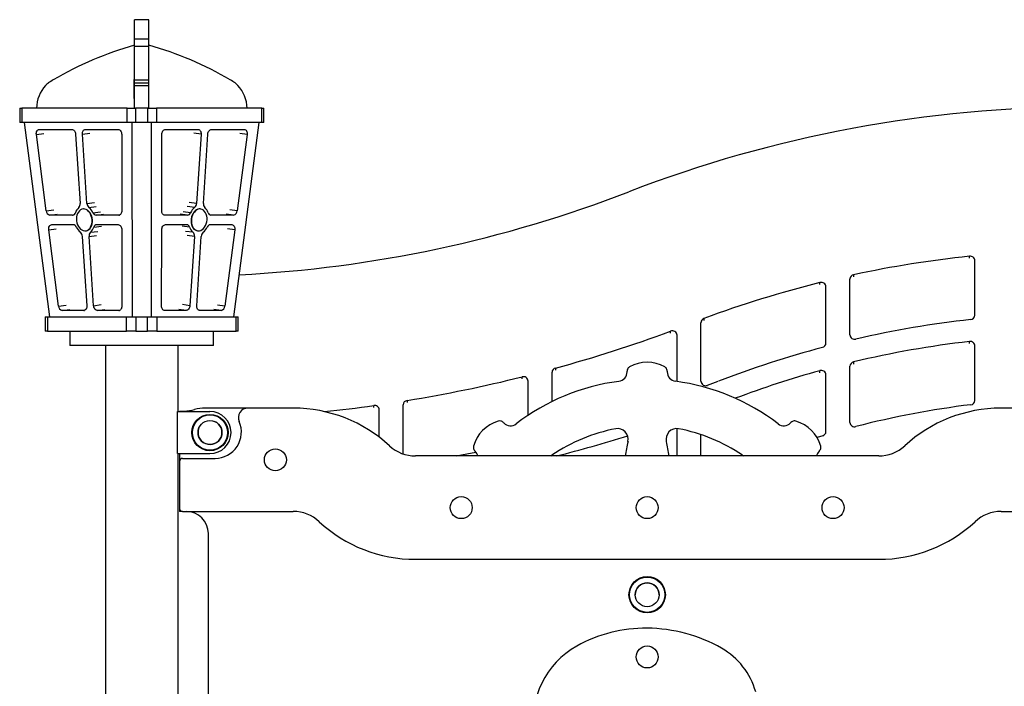
# Model space of a CAD drawing. Units: millimetres. Extents: x 283 to 991, y 264 to 549.
# Drawn here: x 587 to 689, y 454 to 524 of the extents above; entities that cross this region are included whole.
import ezdxf

# ---------------------------------------------------------------- set-up
doc = ezdxf.new("R2010")
doc.units = ezdxf.units.MM

msp = doc.modelspace()

# ---------------------------------------------------------------- linework, layer by layer
at = {"color": 7, "linetype": 'Continuous', "lineweight": 25}
for p, q in [((600.01, 523.64), (598.51, 523.64)), ((598.51, 521.65), (598.51, 523.64)), ((600.01, 521.65), (600.01, 523.64)), ((598.51, 521.65), (600.01, 521.65)), ((598.51, 520.89), (598.51, 521.65)), ((600.01, 520.89), (600.01, 521.65)), ((598.51, 520.89), (600.01, 520.89)), ((598.51, 517.35), (598.51, 520.89)), ((600.01, 517.35), (600.01, 520.89)), ((598.51, 517.39), (598.46, 517.39)), ((598.46, 515.39), (598.46, 517.39)), ((598.51, 517.35), (600.01, 517.35)), ((598.51, 517.03), (598.51, 517.35)), ((598.51, 517.03), (600.01, 517.03)), ((598.51, 516.76), (598.51, 517.03)), ((598.51, 514.39), (598.51, 516.76)), ((598.51, 516.76), (600.01, 516.76)), ((600.01, 517.03), (600.01, 517.35)), ((600.01, 516.76), (600.01, 517.03)), ((600.01, 514.39), (600.01, 516.76)), ((586.51, 514.39), (586.51, 512.89)), ((586.51, 514.39), (586.72, 514.39)), ((586.72, 514.39), (586.72, 512.89)), ((597.72, 514.39), (586.72, 514.39)), ((597.72, 512.89), (597.72, 514.39)), ((597.72, 514.39), (598.62, 514.39)), ((598.46, 515.39), (598.51, 515.39)), ((598.62, 514.39), (598.62, 512.89)), ((599.9, 514.39), (598.62, 514.39)), ((599.9, 512.89), (599.9, 514.39)), ((599.9, 514.39), (600.8, 514.39)), ((600.8, 514.39), (600.8, 512.89)), ((611.8, 514.39), (600.8, 514.39)), ((611.8, 512.89), (611.8, 514.39)), ((611.8, 514.39), (612.02, 514.39)), ((612.02, 512.89), (612.02, 514.39)), ((586.72, 512.89), (586.51, 512.89)), ((597.72, 512.89), (586.72, 512.89)), ((589.66, 492.59), (587.02, 512.89)), ((598.62, 512.89), (597.72, 512.89)), ((598.23, 512.89), (598.25, 492.59)), ((599.9, 512.89), (598.62, 512.89)), ((600.8, 512.89), (599.9, 512.89)), ((600.27, 492.59), (600.29, 512.89)), ((611.8, 512.89), (600.8, 512.89)), ((611.5, 512.89), (608.86, 492.59)), ((612.02, 512.89), (611.8, 512.89)), ((589.28, 503.67), (588.25, 511.63)), ((588.57, 512.18), (591.97, 512.18)), ((592.35, 511.68), (592.83, 504.44)), ((593.53, 504.44), (593.06, 511.68)), ((593.38, 512.18), (596.78, 512.18)), ((597.17, 511.63), (597.18, 503.67)), ((601.35, 503.67), (601.35, 511.63)), ((601.74, 512.18), (605.14, 512.18)), ((605.46, 511.68), (604.99, 504.44)), ((605.7, 504.44), (606.17, 511.68)), ((606.56, 512.18), (609.96, 512.18)), ((610.28, 511.63), (609.24, 503.67)), ((592.04, 503.21), (589.67, 503.21)), ((593.14, 503.86), (593.11, 503.85)), ((596.85, 503.21), (594.49, 503.21)), ((604.04, 503.21), (601.67, 503.21)), ((605.42, 503.85), (605.38, 503.86)), ((608.86, 503.21), (606.49, 503.21)), ((589.86, 502.22), (592.1, 502.22)), ((594.55, 502.22), (596.79, 502.22)), ((601.73, 502.22), (603.97, 502.22)), ((606.42, 502.22), (608.66, 502.22)), ((590.58, 493.71), (589.54, 501.67)), ((593.41, 501.57), (593.44, 501.58)), ((597.18, 501.67), (597.19, 493.71)), ((601.34, 493.71), (601.35, 501.67)), ((605.08, 501.58), (605.12, 501.57)), ((608.98, 501.67), (607.94, 493.71)), ((593.05, 500.99), (593.53, 493.75)), ((594.23, 493.75), (593.76, 500.99)), ((604.76, 500.99), (604.29, 493.75)), ((605, 493.75), (605.47, 500.99)), ((686.31, 492.75), (686.31, 498.46)), ((673.25, 490.7), (673.25, 496.54)), ((670.75, 489.83), (670.75, 495.72)), ((593.21, 493.26), (590.96, 493.26)), ((596.86, 493.26), (594.62, 493.26)), ((603.9, 493.26), (601.66, 493.26)), ((607.56, 493.26), (605.32, 493.26)), ((589.18, 492.59), (589.18, 491.09)), ((589.18, 492.59), (589.42, 492.59)), ((589.42, 492.59), (589.42, 491.09)), ((589.42, 492.59), (597.68, 492.59)), ((597.68, 491.09), (597.68, 492.59)), ((597.68, 492.59), (598.65, 492.59)), ((598.65, 492.59), (598.65, 491.09)), ((598.65, 492.59), (599.87, 492.59)), ((599.87, 491.09), (599.87, 492.59)), ((599.87, 492.59), (600.84, 492.59)), ((600.84, 492.59), (600.84, 491.09)), ((600.84, 492.59), (609.11, 492.59)), ((609.11, 491.09), (609.11, 492.59)), ((609.11, 492.59), (609.34, 492.59)), ((609.34, 491.09), (609.34, 492.59)), ((657.69, 485.84), (657.69, 491.99)), ((589.42, 491.09), (589.18, 491.09)), ((589.42, 491.09), (597.68, 491.09)), ((591.76, 491.09), (591.76, 489.59)), ((598.65, 491.09), (597.68, 491.09)), ((598.65, 491.09), (599.87, 491.09)), ((600.84, 491.09), (599.87, 491.09)), ((600.84, 491.09), (609.11, 491.09)), ((606.76, 489.59), (606.76, 491.09)), ((609.34, 491.09), (609.11, 491.09)), ((655.19, 485.82), (655.19, 490.67)), ((593.96, 489.59), (591.76, 489.59)), ((606.76, 489.59), (593.96, 489.59)), ((595.46, 489.59), (595.46, 351.09)), ((603.07, 482.69), (603.07, 489.59)), ((686.31, 483.84), (686.31, 489.55)), ((642.13, 483.73), (642.13, 486.79)), ((649.97, 486.84), (649.97, 486.89)), ((654.17, 486.89), (654.17, 486.84)), ((673.25, 481.55), (673.25, 487.42)), ((639.63, 482.29), (639.63, 485.87)), ((670.75, 480.58), (670.75, 486.52)), ((602.99, 478.29), (602.99, 482.69)), ((602.99, 482.69), (606.39, 482.69)), ((603.22, 482.74), (603.7, 482.74)), ((603.22, 482.74), (603.22, 482.69)), ((610.35, 483.04), (605.87, 483.04)), ((615.11, 483.04), (610.35, 483.04)), ((624.07, 480.02), (624.07, 482.86)), ((626.57, 478.26), (626.57, 483.39)), ((693.78, 483.04), (689.03, 483.04)), ((637.04, 481.54), (637.08, 481.5)), ((667.05, 481.5), (667.09, 481.54)), ((655.19, 478.04), (655.19, 480.9)), ((657.69, 478.04), (657.69, 480.27)), ((670.41, 480.15), (669.83, 479.98)), ((634.11, 478.53), (634.07, 478.57)), ((670.06, 478.57), (670.02, 478.53)), ((602.99, 478.29), (606.39, 478.29)), ((603.07, 419.09), (603.07, 478.29)), ((603.22, 478.29), (603.22, 477.49)), ((603.22, 477.49), (603.22, 472.54)), ((603.52, 477.79), (606.92, 477.79)), ((676.26, 478.04), (627.87, 478.04)), ((642.02, 478.04), (642.12, 478.12)), ((662.01, 478.12), (662.12, 478.04)), ((603.22, 472.54), (603.22, 472.24)), ((603.52, 472.24), (603.22, 472.24)), ((603.52, 472.24), (615.09, 472.24)), ((689.05, 472.24), (700.62, 472.24)), ((606.22, 421.49), (606.22, 469.94)), ((627.85, 467.24), (676.28, 467.24))]:
    msp.add_line(p, q, dxfattribs=at)
at = {"color": 8, "linetype": 'Continuous', "lineweight": 25}
for p, q in [((588.25, 511.63), (589.02, 511.73)), ((593.06, 511.68), (593.83, 511.78)), ((605.46, 511.68), (604.69, 511.78)), ((610.28, 511.63), (609.5, 511.73)), ((593.53, 504.44), (594.31, 504.54)), ((593.74, 504.01), (594.51, 504.11)), ((604.79, 504.01), (604.01, 504.11)), ((604.99, 504.44), (604.22, 504.54)), ((589.28, 503.67), (590.06, 503.77)), ((589.67, 503.21), (590.44, 503.32)), ((592.04, 503.21), (592.1, 503.22)), ((594.16, 503.46), (594.94, 503.56)), ((594.49, 503.21), (595.26, 503.32)), ((596.85, 503.21), (596.92, 503.22)), ((601.67, 503.21), (601.61, 503.22)), ((604.04, 503.21), (603.26, 503.32)), ((604.36, 503.46), (603.59, 503.56)), ((606.49, 503.21), (606.42, 503.22)), ((608.86, 503.21), (608.08, 503.32)), ((609.24, 503.67), (608.46, 503.77)), ((594.26, 501.97), (595.04, 502.07)), ((604.26, 501.97), (603.49, 502.07)), ((589.54, 501.67), (590.32, 501.78)), ((593.76, 500.99), (594.53, 501.09)), ((593.91, 501.42), (594.68, 501.52)), ((604.62, 501.42), (603.84, 501.52)), ((604.76, 500.99), (603.99, 501.09)), ((608.98, 501.67), (608.21, 501.78)), ((685.75, 498.7), (685.75, 498.91)), ((673.64, 496.98), (673.64, 496.76)), ((670.12, 495.95), (670.12, 496.16)), ((590.58, 493.71), (591.35, 493.81)), ((594.23, 493.75), (595.01, 493.86)), ((604.29, 493.75), (603.52, 493.86)), ((607.94, 493.71), (607.17, 493.81)), ((590.96, 493.26), (591.74, 493.36)), ((593.21, 493.26), (593.27, 493.26)), ((594.62, 493.26), (595.39, 493.36)), ((596.86, 493.26), (596.93, 493.26)), ((601.66, 493.26), (601.6, 493.26)), ((603.9, 493.26), (603.13, 493.36)), ((605.32, 493.26), (605.25, 493.26)), ((607.56, 493.26), (606.79, 493.36)), ((658, 492.41), (658, 492.2)), ((654.5, 490.88), (654.5, 491.09)), ((685.75, 489.79), (685.75, 490)), ((673.62, 487.86), (673.62, 487.65)), ((642.49, 487.23), (642.49, 487.01)), ((670.11, 486.74), (670.11, 486.95)), ((639, 486.1), (639, 486.31)), ((626.98, 483.84), (626.98, 483.63)), ((623.5, 483.1), (623.5, 483.31))]:
    msp.add_line(p, q, dxfattribs=at)
at = {"color": 7, "linetype": 'Continuous', "lineweight": 25, "flags": 128}
for points in [[(588.25, 511.63), (588.24, 511.74), (588.25, 511.84), (588.28, 511.93), (588.32, 512.01), (588.37, 512.08), (588.43, 512.13), (588.49, 512.16), (588.57, 512.18)], [(591.97, 512.18), (592.04, 512.17), (592.1, 512.14), (592.17, 512.09), (592.23, 512.03), (592.28, 511.95), (592.31, 511.87), (592.34, 511.77), (592.35, 511.68)], [(593.06, 511.68), (593.06, 511.77), (593.07, 511.87), (593.1, 511.95), (593.14, 512.03), (593.19, 512.09), (593.25, 512.14), (593.31, 512.17), (593.38, 512.18)], [(596.78, 512.18), (596.86, 512.16), (596.93, 512.13), (596.99, 512.08), (597.05, 512.01), (597.1, 511.93), (597.14, 511.84), (597.16, 511.74), (597.17, 511.63)], [(601.35, 511.63), (601.36, 511.74), (601.38, 511.84), (601.42, 511.93), (601.47, 512.01), (601.53, 512.08), (601.6, 512.13), (601.67, 512.16), (601.74, 512.18)], [(605.14, 512.18), (605.21, 512.17), (605.28, 512.14), (605.33, 512.09), (605.38, 512.03), (605.42, 511.95), (605.45, 511.87), (605.46, 511.77), (605.46, 511.68)], [(606.17, 511.68), (606.18, 511.77), (606.21, 511.87), (606.25, 511.95), (606.3, 512.03), (606.36, 512.09), (606.42, 512.14), (606.49, 512.17), (606.56, 512.18)], [(609.96, 512.18), (610.03, 512.16), (610.1, 512.13), (610.16, 512.08), (610.21, 512.01), (610.25, 511.93), (610.27, 511.84), (610.28, 511.74), (610.28, 511.63)], [(594.07, 502.71), (594.04, 502.92), (593.99, 503.11), (593.92, 503.3), (593.82, 503.46), (593.71, 503.61), (593.58, 503.72), (593.44, 503.8), (593.29, 503.85), (593.15, 503.86), (593, 503.83), (592.87, 503.76), (592.75, 503.67), (592.64, 503.54), (592.56, 503.38), (592.49, 503.21), (592.45, 503.02), (592.44, 502.81), (592.45, 502.61), (592.49, 502.41), (592.56, 502.21), (592.64, 502.04), (592.75, 501.88), (592.87, 501.76), (593.01, 501.66), (593.15, 501.59), (593.3, 501.57), (593.44, 501.58), (593.58, 501.62), (593.71, 501.7), (593.82, 501.82), (593.92, 501.96), (593.99, 502.12), (594.05, 502.31), (594.07, 502.51), (594.07, 502.71)], [(594.11, 502.72), (594.08, 502.92), (594.03, 503.12), (593.95, 503.3), (593.86, 503.47), (593.74, 503.61), (593.61, 503.72), (593.47, 503.8), (593.33, 503.85), (593.18, 503.86), (593.14, 503.86)], [(597.18, 503.67), (597.17, 503.58), (597.15, 503.49), (597.12, 503.41), (597.08, 503.34), (597.04, 503.29), (596.98, 503.25), (596.92, 503.22), (596.85, 503.21)], [(601.67, 503.21), (601.61, 503.22), (601.54, 503.25), (601.49, 503.29), (601.44, 503.34), (601.4, 503.41), (601.37, 503.49), (601.35, 503.58), (601.35, 503.67)], [(605.38, 503.86), (605.27, 503.86), (605.12, 503.83), (604.98, 503.77), (604.85, 503.67), (604.72, 503.54), (604.62, 503.39), (604.53, 503.21), (604.47, 503.02), (604.43, 502.82), (604.41, 502.61), (604.43, 502.41), (604.47, 502.22), (604.53, 502.04), (604.61, 501.89), (604.72, 501.76), (604.84, 501.66), (604.98, 501.6), (605.08, 501.58)], [(606.08, 502.71), (606.08, 502.92), (606.05, 503.11), (606, 503.3), (605.93, 503.46), (605.83, 503.61), (605.72, 503.72), (605.59, 503.8), (605.45, 503.85), (605.3, 503.86), (605.16, 503.83), (605.02, 503.76), (604.88, 503.67), (604.76, 503.54), (604.65, 503.38), (604.57, 503.21), (604.5, 503.02), (604.46, 502.81), (604.45, 502.61), (604.46, 502.41), (604.5, 502.21), (604.56, 502.04), (604.65, 501.88), (604.76, 501.76), (604.88, 501.66), (605.01, 501.59), (605.15, 501.57), (605.3, 501.58), (605.45, 501.62), (605.59, 501.7), (605.71, 501.82), (605.83, 501.96), (605.93, 502.12), (606, 502.31), (606.05, 502.51), (606.08, 502.71)], [(589.54, 501.67), (589.54, 501.78), (589.55, 501.88), (589.57, 501.97), (589.61, 502.06), (589.66, 502.12), (589.72, 502.18), (589.79, 502.21), (589.86, 502.22)], [(593.44, 501.58), (593.48, 501.58), (593.62, 501.63), (593.74, 501.71), (593.86, 501.82), (593.95, 501.96), (594.03, 502.13), (594.08, 502.31), (594.11, 502.51), (594.11, 502.72)], [(596.79, 502.22), (596.86, 502.21), (596.94, 502.18), (597, 502.12), (597.06, 502.06), (597.11, 501.97), (597.15, 501.88), (597.17, 501.78), (597.18, 501.67)], [(601.35, 501.67), (601.35, 501.78), (601.38, 501.88), (601.41, 501.97), (601.46, 502.06), (601.52, 502.12), (601.59, 502.18), (601.66, 502.21), (601.73, 502.22)], [(608.66, 502.22), (608.74, 502.21), (608.8, 502.18), (608.86, 502.12), (608.91, 502.06), (608.95, 501.97), (608.98, 501.88), (608.99, 501.78), (608.98, 501.67)], [(593.53, 493.75), (593.53, 493.66), (593.51, 493.56), (593.49, 493.48), (593.45, 493.4), (593.4, 493.34), (593.34, 493.29), (593.27, 493.27), (593.21, 493.26)], [(594.62, 493.26), (594.55, 493.27), (594.48, 493.29), (594.42, 493.34), (594.36, 493.4), (594.31, 493.48), (594.27, 493.56), (594.25, 493.66), (594.23, 493.75)], [(597.19, 493.71), (597.18, 493.62), (597.16, 493.53), (597.13, 493.45), (597.09, 493.39), (597.05, 493.33), (596.99, 493.29), (596.93, 493.26), (596.86, 493.26)], [(601.66, 493.26), (601.6, 493.26), (601.53, 493.29), (601.48, 493.33), (601.43, 493.39), (601.39, 493.45), (601.36, 493.53), (601.34, 493.62), (601.34, 493.71)], [(604.29, 493.75), (604.28, 493.66), (604.25, 493.56), (604.21, 493.48), (604.16, 493.4), (604.11, 493.34), (604.04, 493.29), (603.97, 493.27), (603.9, 493.26)], [(605.32, 493.26), (605.25, 493.27), (605.19, 493.29), (605.13, 493.34), (605.08, 493.4), (605.04, 493.48), (605.01, 493.56), (605, 493.66), (605, 493.75)], [(632.1, 478.04), (633.24, 478.26), (634.18, 478.45)]]:
    msp.add_lwpolyline(points, dxfattribs=at)
at = {"color": 7, "linetype": 'Continuous', "lineweight": 25}
for centre, radius in [((606.39, 480.49), 1.9), ((606.39, 480.49), 1.84), ((606.39, 480.49), 1.25), ((613.22, 477.64), 1.15), ((632.64, 472.64), 1.15), ((652.07, 472.64), 1.15), ((671.49, 472.64), 1.15), ((652.07, 463.54), 1.9), ((652.07, 463.54), 1.84), ((652.07, 463.54), 1.25), ((652.07, 457.04), 1.15)]:
    msp.add_circle(centre, radius, dxfattribs=at)
for centre, radius, start, end in [((608.36, 486.05), 36.28, 105.7578, 120.3799), ((590.16, 486.05), 36.28, 59.6201, 74.2422), ((591.94, 514.29), 3.68, 137.6962, 178.3989), ((590.68, 515.43), 1.98, 126.2029, 137.6962), ((592.18, 513.38), 4.52, 118.6105, 126.2029), ((606.34, 513.38), 4.52, 53.7971, 61.3895), ((607.84, 515.43), 1.98, 42.3038, 53.7971), ((606.59, 514.29), 3.68, 1.6011, 42.3038), ((697.68, 382.43), 132.07, 90.0099, 111.0875), ((602.74, 628.51), 131.7, 272.9156, 291.1071), ((592.31, 504.38), 0.525, 315.2378, 6.7435), ((594.13, 504.46), 0.598, 181.8828, 228.9776), ((604.39, 504.46), 0.598, 311.0224, 358.1172), ((606.22, 504.38), 0.525, 173.2565, 224.7622), ((589.75, 503.67), 0.465, 180.5703, 259.6984), ((592.01, 503.54), 0.326, 274.8209, 346.487), ((593.52, 503.08), 1.25, 132.117, 162.2676), ((592.8, 502.84), 1.5, 24.4534, 51.1423), ((594.52, 503.6), 0.385, 200.4344, 264.2351), ((604, 503.6), 0.385, 275.7649, 339.5656), ((605.73, 502.84), 1.5, 128.8577, 155.5466), ((605.01, 503.08), 1.25, 17.7324, 47.883), ((606.52, 503.54), 0.326, 193.513, 265.1791), ((608.77, 503.67), 0.465, 280.3016, 359.4297), ((592.06, 501.83), 0.385, 20.4344, 84.2351), ((594.58, 501.89), 0.326, 94.8209, 166.487), ((603.95, 501.89), 0.326, 13.513, 85.1791), ((606.46, 501.83), 0.385, 95.7649, 159.5656), ((593.79, 502.59), 1.5, 204.4534, 231.1423), ((592.46, 500.97), 0.598, 1.8828, 48.9776), ((594.28, 501.05), 0.525, 135.2378, 186.7435), ((593.07, 502.35), 1.25, 312.117, 342.2676), ((605.45, 502.35), 1.25, 197.7324, 227.883), ((604.24, 501.05), 0.525, 353.2565, 44.7622), ((606.07, 500.97), 0.598, 131.0224, 178.1172), ((604.74, 502.59), 1.5, 308.8577, 335.5466), ((697.72, 384.95), 114.59, 95.9924, 102.131), ((685.83, 498.43), 0.484, 3.3688, 98.8022), ((673.72, 496.52), 0.465, 99.9268, 177.8835), ((697.19, 387.17), 112.3, 103.9465, 110.4211), ((670.26, 495.69), 0.491, 3.8975, 106.7954), ((591.04, 493.71), 0.465, 180.5703, 259.6984), ((607.48, 493.71), 0.465, 280.3016, 359.4297), ((658.15, 491.98), 0.456, 108.6327, 178.4083), ((697.71, 386.43), 106.53, 96.3769, 102.9262), ((685.84, 492.77), 0.471, 273.9248, 357.493), ((603.43, 629.36), 147.41, 285.3657, 290.2732), ((654.7, 490.63), 0.496, 4.2812, 113.0168), ((670.29, 489.85), 0.462, 282.8017, 358.0631), ((673.74, 490.73), 0.491, 183.8319, 285.777), ((697.7, 386.97), 103.73, 96.6144, 103.419), ((685.83, 489.52), 0.485, 3.4115, 99.4346), ((697.15, 388.64), 104.24, 104.8706, 111.1691), ((652.07, 484.08), 3.76, 60.7096, 119.2901), ((673.72, 487.41), 0.464, 101.2775, 177.9686), ((642.59, 486.78), 0.461, 103.3167, 178.0947), ((648.97, 486.84), 1, 277.1161, 0), ((650.57, 486.89), 0.6, 161.805, 180), ((650.47, 486.92), 0.5, 119.29, 161.805), ((653.66, 486.92), 0.5, 18.1892, 60.7096), ((653.57, 486.89), 0.6, 0, 18.1892), ((655.17, 486.84), 1, 180, 261.9556), ((697.15, 389.09), 101.53, 105.4465, 110.6925), ((670.26, 486.49), 0.493, 3.9919, 108.2795), ((602.78, 631.81), 149.94, 279.2904, 283.9798), ((652.07, 463.54), 22.5, 97.6009, 127.4198), ((639.14, 485.84), 0.491, 3.8992, 106.8222), ((652.07, 463.54), 22.5, 52.5802, 82.4404), ((658.19, 485.88), 0.496, 184.3072, 293.4594), ((604.04, 628.99), 153.5, 290.7342, 291.1803), ((627.04, 483.37), 0.468, 96.9565, 177.6925), ((685.84, 483.86), 0.471, 274.6639, 357.542), ((603.7, 486.74), 4, 270, 285.7405), ((605.87, 479.04), 4, 90, 105.7405), ((606.39, 480.49), 2.2, 0, 90), ((610.35, 482.04), 1, 90, 203.5782), ((615.11, 468.24), 14.8, 47.2264, 90), ((602.57, 633.08), 151.23, 275.9912, 277.954), ((623.59, 482.83), 0.486, 3.5022, 100.783), ((697.68, 388.46), 95.67, 97.0853, 104.4001), ((689.03, 468.24), 14.8, 90, 132.7736), ((606.92, 480.54), 2.75, 270, 23.5782), ((637.58, 478.04), 3.8, 106.5199, 164.139), ((636.64, 481.21), 0.5, 74.4877, 106.5199), ((636.62, 481.11), 0.6, 44.9702, 74.4877), ((637.79, 482.2), 1, 224.9702, 307.4198), ((666.35, 482.2), 1, 232.5802, 315.0199), ((667.52, 481.11), 0.6, 116.746, 135.0199), ((667.47, 481.2), 0.5, 74.2893, 116.746), ((666.59, 478.06), 3.76, 15.7108, 74.2893), ((673.74, 481.59), 0.492, 183.9262, 287.2449), ((606.39, 480.49), 2.2, 270, 0), ((652.07, 463.54), 17.65, 100.6992, 124.3007), ((648.99, 479.8), 1.1, 346.6323, 100.6992), ((655.14, 479.8), 1.1, 79.3007, 193.3675), ((652.07, 463.54), 17.65, 55.6992, 79.3007), ((670.29, 480.6), 0.46, 284.6037, 358.1727), ((603.21, 631.94), 158.86, 284.3546, 287.1469), ((664.36, 476.15), 14.69, 166.6323, 172.6142), ((639.78, 476.15), 14.69, 7.3856, 13.3675), ((627.87, 482.04), 4, 227.2264, 270), ((634.41, 478.95), 0.5, 164.139, 207.0008), ((634.49, 478.99), 0.6, 207.0008, 225.0199), ((633.4, 477.82), 1, 12.7153, 45.0199), ((670.73, 477.82), 1, 134.9702, 167.285), ((669.64, 478.99), 0.6, 314.9702, 333.2618), ((669.73, 478.95), 0.5, 333.2618, 15.7108), ((676.26, 482.04), 4, 270, 312.7736), ((603.52, 477.49), 0.3, 90, 180), ((603.52, 472.54), 0.3, 180, 270), ((603.92, 469.94), 2.3, 0, 90), ((615.09, 468.24), 4, 47.2264, 90), ((689.05, 468.24), 4, 90, 132.7736), ((627.85, 482.04), 14.8, 227.2264, 270), ((676.28, 482.04), 14.8, 270, 312.7736), ((651.88, 445.37), 14.67, 89.2563, 119.2523), ((651.86, 443.77), 16.28, 60.6054, 89.2563), ((649.03, 450.45), 8.85, 119.2523, 188.9802), ((656.14, 451.36), 7.55, 15.6469, 60.6054)]:
    msp.add_arc(centre, radius, start, end, dxfattribs=at)
at = {"color": 8, "linetype": 'Continuous', "lineweight": 25}
for centre, start, end in [((606.39, 480.49), 247.4773, 67.4773), ((606.39, 480.49), 157.4773, 247.4773), ((652.07, 463.54), 90, 180), ((652.07, 463.54), 360, 90)]:
    msp.add_arc(centre, 1.25, start, end, dxfattribs=at)

doc.saveas('drawing.dxf')
